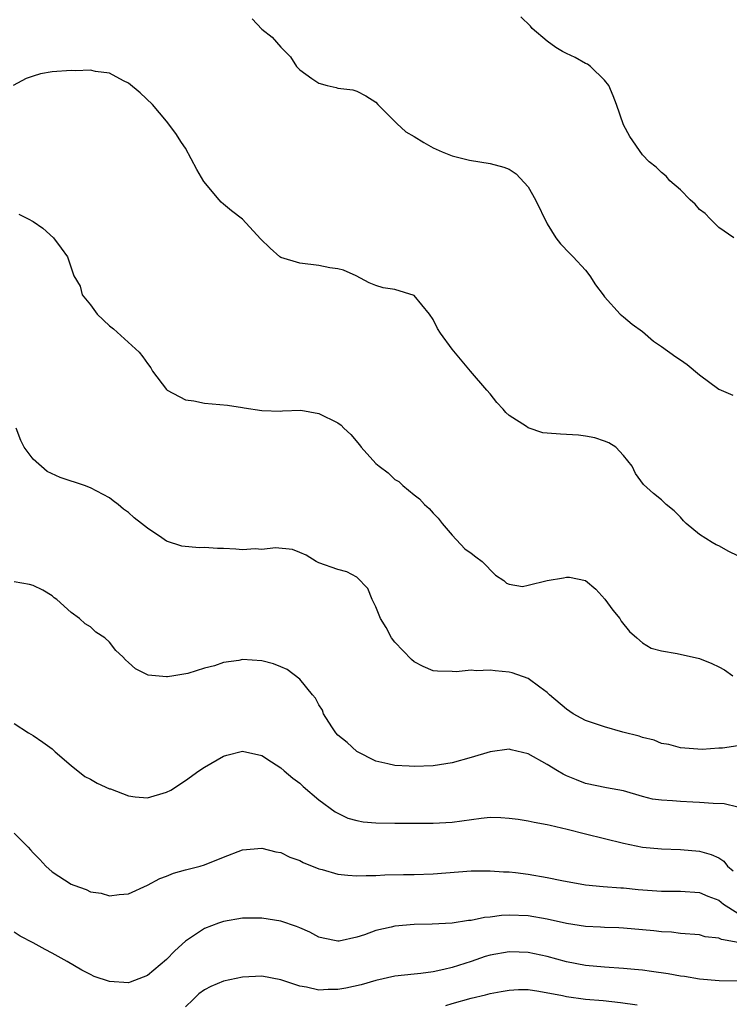
# Model space of a CAD drawing. Units: inches. Extents: x 2529000 to 2532000, y 1557000 to 1560000.
# Drawn here: x 2531428 to 2531502, y 1557128 to 1557232 of the extents above; entities that cross this region are included whole.
import ezdxf

# ---------------------------------------------------------------- set-up
doc = ezdxf.new("R2010")
doc.units = ezdxf.units.IN
doc.header["$MEASUREMENT"] = 0
doc.layers.add('LD25291557_2ft', color=135, linetype='Continuous')

msp = doc.modelspace()

# ---------------------------------------------------------------- linework, layer by layer
at = {"layer": 'LD25291557_2ft'}
for points, elevation in [([(2531502.6, 1557209), (2531501, 1557210.08), (2531500.11, 1557211), (2531499.57, 1557211.57), (2531499, 1557211.97), (2531498.54, 1557212.54), (2531498.01, 1557213), (2531497, 1557214.06), (2531495.88, 1557215), (2531495.49, 1557215.49), (2531495, 1557215.87), (2531494.44, 1557216.44), (2531493.71, 1557217), (2531493, 1557217.72), (2531491.66, 1557219.66), (2531491, 1557220.88), (2531490.27, 1557223), (2531489.93, 1557223.93), (2531489.45, 1557225), (2531489, 1557225.58), (2531487.55, 1557227), (2531487.23, 1557227.23), (2531487, 1557227.33), (2531485.93, 1557227.93), (2531485, 1557228.35), (2531484.58, 1557228.58), (2531483.91, 1557229), (2531483, 1557229.66), (2531481.41, 1557231), (2531481.23, 1557231.23), (2531480.22, 1557232.22)], 7384), ([(2531451.99, 1557231.99), (2531453, 1557230.93), (2531454.09, 1557230.09), (2531455, 1557229.03), (2531456.03, 1557228.03), (2531456.65, 1557227), (2531457, 1557226.64), (2531458.26, 1557225.74), (2531459, 1557225.24), (2531459.89, 1557225), (2531460.81, 1557224.81), (2531461, 1557224.73), (2531462.56, 1557224.56), (2531463, 1557224.42), (2531463.93, 1557223.93), (2531465, 1557223.24), (2531465.21, 1557223), (2531467.19, 1557221), (2531468.14, 1557220.14), (2531469, 1557219.65), (2531470.02, 1557219), (2531471, 1557218.45), (2531471.96, 1557218.04), (2531473, 1557217.62), (2531474.83, 1557217.17), (2531477, 1557216.82), (2531478.42, 1557216.42), (2531479, 1557216.21), (2531479.72, 1557215.72), (2531481, 1557214.35), (2531481.77, 1557213), (2531483, 1557210.47), (2531483.91, 1557209), (2531484.38, 1557208.38), (2531485.37, 1557207.37), (2531485.7, 1557207), (2531487, 1557205.6), (2531487.45, 1557205), (2531488.05, 1557204.05), (2531488.86, 1557203), (2531489, 1557202.82), (2531490.65, 1557201), (2531490.83, 1557200.83), (2531491, 1557200.72), (2531491.93, 1557199.93), (2531493, 1557199.15), (2531494.14, 1557198.14), (2531495, 1557197.59), (2531496.49, 1557196.49), (2531497, 1557196.18), (2531497.7, 1557195.7), (2531499, 1557194.61), (2531501, 1557193.09), (2531502.48, 1557192.48)], 7382), ([(2531503, 1557175.59), (2531502.07, 1557176.07), (2531501, 1557176.64), (2531500.75, 1557176.75), (2531500.3, 1557177), (2531499, 1557177.85), (2531497.6, 1557179), (2531497.29, 1557179.29), (2531497, 1557179.66), (2531496.32, 1557180.32), (2531495.49, 1557181), (2531495, 1557181.49), (2531494.15, 1557182.16), (2531493.1, 1557183.1), (2531492.25, 1557184.25), (2531491.9, 1557185), (2531491, 1557186.14), (2531490.2, 1557187), (2531489.46, 1557187.46), (2531489, 1557187.66), (2531487.99, 1557187.98), (2531487, 1557188.18), (2531486.27, 1557188.27), (2531484.37, 1557188.37), (2531483, 1557188.47), (2531482.53, 1557188.53), (2531481, 1557189.04), (2531480.83, 1557189.17), (2531479, 1557190.35), (2531478.64, 1557190.64), (2531478.38, 1557191), (2531477.69, 1557191.69), (2531477, 1557192.62), (2531476.65, 1557193), (2531474.94, 1557195), (2531474.07, 1557196.06), (2531473, 1557197.3), (2531471.78, 1557199), (2531471.48, 1557199.48), (2531471, 1557200.42), (2531470.61, 1557201), (2531469, 1557202.95), (2531467, 1557203.58), (2531465.75, 1557203.75), (2531465, 1557203.98), (2531464.29, 1557204.29), (2531462.93, 1557205), (2531461.6, 1557205.6), (2531461, 1557205.74), (2531460.14, 1557205.86), (2531459, 1557206.11), (2531457, 1557206.34), (2531455, 1557206.95), (2531454.92, 1557207), (2531453.9, 1557207.9), (2531452.89, 1557208.89), (2531450.97, 1557210.97), (2531449.84, 1557211.84), (2531449, 1557212.55), (2531448.75, 1557212.75), (2531448.54, 1557213), (2531446.93, 1557214.93), (2531446.19, 1557216.19), (2531445, 1557218.41), (2531444.59, 1557219), (2531443.97, 1557219.97), (2531443, 1557221.25), (2531441.54, 1557223), (2531440.23, 1557224.23), (2531439, 1557225.25), (2531438.5, 1557225.5), (2531437, 1557226.3), (2531435.53, 1557226.47), (2531435, 1557226.61), (2531433.44, 1557226.56), (2531433, 1557226.59), (2531431, 1557226.44), (2531429.78, 1557226.22), (2531429, 1557225.98), (2531428.27, 1557225.73), (2531426.9, 1557225)], 7380), ([(2531427.49, 1557211.49), (2531428.48, 1557211), (2531429, 1557210.71), (2531430.02, 1557210.02), (2531431.13, 1557209), (2531431.93, 1557207.93), (2531432.59, 1557207), (2531433, 1557205.85), (2531433.26, 1557205), (2531433.92, 1557203.92), (2531434.13, 1557203), (2531435, 1557201.95), (2531435.71, 1557201), (2531437, 1557199.75), (2531437.45, 1557199.45), (2531440.14, 1557197), (2531440.51, 1557196.51), (2531441, 1557195.8), (2531441.36, 1557195.36), (2531441.54, 1557195), (2531443, 1557193.06), (2531443.08, 1557193), (2531445, 1557191.98), (2531445.87, 1557191.87), (2531447, 1557191.64), (2531449.41, 1557191.41), (2531451, 1557191.17), (2531451.16, 1557191.16), (2531453, 1557190.85), (2531455, 1557190.8), (2531455.17, 1557190.83), (2531457.1, 1557190.9), (2531459, 1557190.54), (2531461, 1557189.56), (2531461.34, 1557189.34), (2531461.63, 1557189), (2531462.35, 1557188.35), (2531463.27, 1557187.27), (2531463.44, 1557187), (2531465, 1557185.29), (2531465.34, 1557185), (2531466.3, 1557184.3), (2531467, 1557183.61), (2531467.39, 1557183.39), (2531467.82, 1557183), (2531469, 1557182.02), (2531469.58, 1557181.58), (2531470.09, 1557181), (2531470.58, 1557180.58), (2531471, 1557180.09), (2531471.54, 1557179.54), (2531471.95, 1557179), (2531473, 1557177.76), (2531474.35, 1557176.35), (2531475, 1557175.89), (2531475.49, 1557175.49), (2531476.17, 1557175), (2531477.56, 1557173.56), (2531478.42, 1557173), (2531478.73, 1557172.73), (2531479, 1557172.61), (2531480.39, 1557172.39), (2531481, 1557172.5), (2531482.98, 1557173.02), (2531484.7, 1557173.3), (2531485, 1557173.34), (2531485.34, 1557173.34), (2531487, 1557173), (2531488.11, 1557172.11), (2531489.04, 1557171.04), (2531489.88, 1557169.88), (2531490.62, 1557169), (2531490.75, 1557168.75), (2531491.64, 1557167.64), (2531492.4, 1557167), (2531493, 1557166.46), (2531493.91, 1557165.91), (2531495, 1557165.63), (2531496.65, 1557165.35), (2531499, 1557164.81), (2531500.28, 1557164.28), (2531501, 1557163.94), (2531501.61, 1557163.61), (2531502.5, 1557163)], 7378), ([(2531503, 1557155.64), (2531501.39, 1557155.39), (2531501, 1557155.4), (2531499.28, 1557155.27), (2531497, 1557155.43), (2531495.77, 1557155.77), (2531495, 1557155.89), (2531494.24, 1557156.24), (2531493, 1557156.51), (2531492.65, 1557156.65), (2531490.92, 1557157.08), (2531489, 1557157.62), (2531487, 1557158.31), (2531486.54, 1557158.54), (2531485.73, 1557159), (2531485, 1557159.5), (2531483.24, 1557161), (2531483, 1557161.23), (2531482.21, 1557161.79), (2531481, 1557162.7), (2531479.32, 1557163.32), (2531479, 1557163.39), (2531477.52, 1557163.52), (2531477, 1557163.6), (2531475.52, 1557163.52), (2531475, 1557163.59), (2531473.42, 1557163.42), (2531473, 1557163.44), (2531471.48, 1557163.48), (2531471, 1557163.53), (2531469.97, 1557163.97), (2531469, 1557164.48), (2531468.72, 1557164.72), (2531467, 1557166.53), (2531466.64, 1557167), (2531466.06, 1557168.06), (2531465.48, 1557169), (2531465, 1557170.23), (2531464.61, 1557171), (2531464.16, 1557172.16), (2531463, 1557173.34), (2531461.93, 1557173.93), (2531461, 1557174.15), (2531459, 1557174.86), (2531458.72, 1557175), (2531457.68, 1557175.68), (2531457, 1557175.96), (2531456.25, 1557176.25), (2531454.44, 1557176.44), (2531453, 1557176.26), (2531452.33, 1557176.33), (2531451, 1557176.22), (2531450.3, 1557176.3), (2531449, 1557176.36), (2531448.37, 1557176.37), (2531447, 1557176.48), (2531446.44, 1557176.44), (2531444.61, 1557176.61), (2531443, 1557177.15), (2531442.52, 1557177.48), (2531441, 1557178.49), (2531440.38, 1557179), (2531439.59, 1557179.59), (2531439, 1557180.16), (2531438.5, 1557180.5), (2531437.94, 1557181), (2531437.39, 1557181.39), (2531437, 1557181.7), (2531435, 1557182.75), (2531434.39, 1557183), (2531433.33, 1557183.33), (2531433, 1557183.43), (2531431.83, 1557183.83), (2531430.47, 1557184.47), (2531429, 1557185.75), (2531428.06, 1557187), (2531427.71, 1557187.71), (2531427.22, 1557189)], 7376), ([(2531503, 1557149.21), (2531501.56, 1557149.56), (2531500.42, 1557149.58), (2531499, 1557149.7), (2531498.28, 1557149.72), (2531497, 1557149.78), (2531496.14, 1557149.86), (2531495, 1557149.92), (2531494.04, 1557150.04), (2531493, 1557150.32), (2531491, 1557150.9), (2531489.23, 1557151.23), (2531487, 1557151.68), (2531486.07, 1557152.07), (2531485, 1557152.48), (2531484.65, 1557152.65), (2531484.08, 1557153), (2531483, 1557153.68), (2531481, 1557154.81), (2531479.22, 1557155.22), (2531479, 1557155.3), (2531477, 1557155), (2531475, 1557154.41), (2531473, 1557153.86), (2531471, 1557153.54), (2531469, 1557153.46), (2531468.48, 1557153.52), (2531467, 1557153.57), (2531466.24, 1557153.76), (2531465, 1557154.03), (2531463, 1557155.06), (2531461.98, 1557155.98), (2531461, 1557156.77), (2531460.79, 1557157), (2531460.35, 1557157.65), (2531459.49, 1557159), (2531459.38, 1557159.38), (2531459, 1557159.93), (2531458.66, 1557160.66), (2531458.34, 1557161), (2531457, 1557162.63), (2531455.67, 1557163.67), (2531455, 1557163.93), (2531454.25, 1557164.25), (2531453, 1557164.57), (2531451, 1557164.7), (2531450.61, 1557164.61), (2531449, 1557164.38), (2531448.04, 1557164.04), (2531447, 1557163.79), (2531445.25, 1557163.25), (2531443.78, 1557163), (2531443.1, 1557162.9), (2531443, 1557162.87), (2531441.08, 1557163.08), (2531441, 1557163.1), (2531439.74, 1557163.74), (2531439, 1557164.39), (2531438.69, 1557164.69), (2531438.4, 1557165), (2531437.67, 1557165.67), (2531437, 1557166.52), (2531436.51, 1557167), (2531435.59, 1557167.59), (2531435, 1557168.15), (2531434.46, 1557168.46), (2531433.87, 1557169), (2531433, 1557169.64), (2531431.47, 1557171), (2531431.2, 1557171.2), (2531431, 1557171.38), (2531430, 1557172), (2531429, 1557172.47), (2531428.6, 1557172.6), (2531427, 1557172.87)], 7374), ([(2531427, 1557157.99), (2531428.51, 1557157), (2531429, 1557156.72), (2531430.02, 1557156.02), (2531431, 1557155.31), (2531431.3, 1557155), (2531433, 1557153.58), (2531434.42, 1557152.42), (2531435, 1557152.13), (2531435.73, 1557151.73), (2531437, 1557151.13), (2531437.11, 1557151.11), (2531439, 1557150.37), (2531439.71, 1557150.29), (2531441, 1557150.19), (2531443, 1557150.77), (2531443.44, 1557151), (2531445, 1557152.01), (2531446.39, 1557153), (2531447, 1557153.39), (2531449, 1557154.56), (2531449.33, 1557154.67), (2531451, 1557155.07), (2531453, 1557154.61), (2531454.03, 1557153.97), (2531455, 1557153.34), (2531455.37, 1557153), (2531456.26, 1557152.26), (2531457, 1557151.71), (2531457.36, 1557151.36), (2531459, 1557149.98), (2531460.7, 1557148.7), (2531462.03, 1557148.03), (2531463, 1557147.79), (2531463.66, 1557147.66), (2531465, 1557147.55), (2531467, 1557147.53), (2531471, 1557147.52), (2531473, 1557147.63), (2531476.05, 1557148.05), (2531477, 1557148.13), (2531478.12, 1557148.12), (2531479, 1557148.05), (2531479.93, 1557147.93), (2531481, 1557147.75), (2531481.61, 1557147.61), (2531483, 1557147.39), (2531483.29, 1557147.29), (2531485.1, 1557146.9), (2531487, 1557146.4), (2531491, 1557145.4), (2531493, 1557145.01), (2531495, 1557144.83), (2531497, 1557144.76), (2531499, 1557144.56), (2531500.22, 1557144.22), (2531501, 1557143.87), (2531501.53, 1557143.53), (2531501.93, 1557143), (2531502.52, 1557142.52)], 7372), ([(2531427, 1557146.48), (2531428.47, 1557145), (2531428.73, 1557144.73), (2531429, 1557144.41), (2531429.7, 1557143.7), (2531430.32, 1557143), (2531431, 1557142.41), (2531433, 1557141.12), (2531433.27, 1557141), (2531434.55, 1557140.54), (2531435, 1557140.32), (2531436.15, 1557140.15), (2531437, 1557139.9), (2531438.04, 1557140.04), (2531439, 1557140.08), (2531441, 1557140.99), (2531442.31, 1557141.69), (2531443, 1557141.94), (2531443.73, 1557142.27), (2531445, 1557142.62), (2531446.54, 1557143), (2531447, 1557143.13), (2531449, 1557143.93), (2531451, 1557144.7), (2531453, 1557144.89), (2531454.5, 1557144.5), (2531455, 1557144.43), (2531455.94, 1557143.94), (2531457, 1557143.58), (2531457.37, 1557143.37), (2531459, 1557142.73), (2531459.35, 1557142.65), (2531461, 1557142.17), (2531462.06, 1557142.06), (2531463, 1557141.98), (2531463.99, 1557142.01), (2531465, 1557142.03), (2531465.92, 1557142.08), (2531467.88, 1557142.12), (2531469, 1557142.12), (2531471, 1557142.21), (2531475, 1557142.5), (2531477, 1557142.52), (2531478.41, 1557142.41), (2531479, 1557142.4), (2531479.67, 1557142.33), (2531481, 1557142.15), (2531483, 1557141.81), (2531484.51, 1557141.49), (2531487, 1557141.04), (2531488.87, 1557140.87), (2531490.72, 1557140.72), (2531491, 1557140.71), (2531492.55, 1557140.55), (2531495, 1557140.38), (2531497, 1557140.37), (2531499, 1557140.23), (2531499.86, 1557139.86), (2531501, 1557139.43), (2531501.51, 1557139), (2531503, 1557138.07)], 7370), ([(2531503.03, 1557134.97), (2531501.28, 1557135.28), (2531501, 1557135.44), (2531499.59, 1557135.59), (2531499, 1557135.77), (2531497, 1557135.94), (2531496.05, 1557136.05), (2531495, 1557136.1), (2531494.19, 1557136.19), (2531493, 1557136.31), (2531491, 1557136.48), (2531490.51, 1557136.51), (2531489, 1557136.54), (2531488.58, 1557136.58), (2531487, 1557136.65), (2531485, 1557136.99), (2531483, 1557137.43), (2531481, 1557137.77), (2531479, 1557137.86), (2531478.19, 1557137.81), (2531477, 1557137.65), (2531476.4, 1557137.6), (2531475, 1557137.3), (2531474.72, 1557137.28), (2531473, 1557137.02), (2531470.92, 1557136.92), (2531469, 1557136.87), (2531467, 1557136.71), (2531466.6, 1557136.6), (2531465, 1557136.25), (2531463.79, 1557135.79), (2531463, 1557135.55), (2531461.13, 1557135.13), (2531461, 1557135.12), (2531459.44, 1557135.44), (2531459, 1557135.55), (2531458.07, 1557136.07), (2531457, 1557136.51), (2531456.67, 1557136.67), (2531455, 1557137.21), (2531453, 1557137.54), (2531451, 1557137.52), (2531449, 1557137.18), (2531448.46, 1557137), (2531447, 1557136.44), (2531445, 1557135.12), (2531443.88, 1557134.12), (2531443, 1557133.18), (2531441, 1557131.5), (2531439.17, 1557130.83), (2531439, 1557130.75), (2531437, 1557130.88), (2531435.42, 1557131.42), (2531435, 1557131.62), (2531434.09, 1557132.09), (2531432.56, 1557133), (2531431, 1557133.85), (2531430.24, 1557134.24), (2531429, 1557134.96), (2531427.64, 1557135.64), (2531427, 1557136.06)], 7368), ([(2531503, 1557130.91), (2531501.05, 1557130.95), (2531499, 1557131.12), (2531497.4, 1557131.4), (2531497, 1557131.44), (2531495.69, 1557131.69), (2531493.95, 1557131.95), (2531493, 1557132.06), (2531492.16, 1557132.16), (2531491, 1557132.25), (2531489, 1557132.38), (2531487, 1557132.58), (2531485, 1557132.96), (2531483, 1557133.5), (2531481, 1557133.92), (2531480.03, 1557133.97), (2531479, 1557134.01), (2531477, 1557133.65), (2531476.49, 1557133.5), (2531474.99, 1557132.99), (2531473, 1557132.37), (2531472.13, 1557132.13), (2531471, 1557131.9), (2531469.72, 1557131.72), (2531469, 1557131.67), (2531467, 1557131.46), (2531465, 1557130.98), (2531463.46, 1557130.54), (2531461.82, 1557130.18), (2531461, 1557130.04), (2531459.97, 1557130.03), (2531459, 1557129.98), (2531457.72, 1557130.28), (2531457, 1557130.38), (2531455, 1557131.05), (2531453, 1557131.44), (2531451, 1557131.33), (2531449, 1557130.92), (2531447.64, 1557130.36), (2531447, 1557130.02), (2531446.41, 1557129.59), (2531445.79, 1557129), (2531445, 1557128.23)], 7366), ([(2531472.35, 1557128.35), (2531473, 1557128.56), (2531475, 1557129.13), (2531476.52, 1557129.48), (2531477, 1557129.63), (2531478.17, 1557129.83), (2531479, 1557129.99), (2531479.97, 1557130.03), (2531481, 1557130.03), (2531482.12, 1557129.88), (2531484.59, 1557129.41), (2531485, 1557129.32), (2531487, 1557129.04), (2531488.88, 1557128.88), (2531490.69, 1557128.69), (2531492.44, 1557128.44)], 7364)]:
    msp.add_lwpolyline(points, dxfattribs=dict(at, elevation=elevation))

doc.saveas('drawing.dxf')
